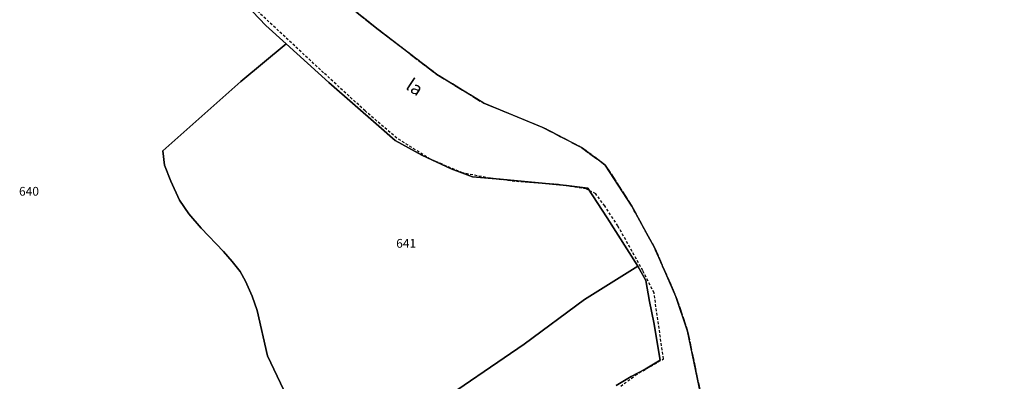
# Model space of a CAD drawing. Units: metres. Extents: x 1028004 to 1032199, y 6326230 to 6332852.
# Drawn here: x 1031808 to 1032032, y 6328309 to 6328392 of the extents above; entities that cross this region are included whole.
import ezdxf
from ezdxf.enums import TextEntityAlignment as Align

# ---------------------------------------------------------------- set-up
doc = ezdxf.new("R2010")
doc.units = ezdxf.units.M
for name, pattern in [('TOPO1', [1, 0.6, -0.4]), ('TOPO2', [2.4, 2, -0.4]), ('TOPO5', [5.4, 3, -1, 0.4, -1])]:
    doc.linetypes.add(name, pattern=pattern)
for name, color, linetype in [('ig_cad_detail_lineaire', 252, 'TOPO1'), ('ig_cad_divers_texte', 8, 'CONTINUOUS'), ('ig_cad_hydro', 140, 'CONTINUOUS'), ('ig_cad_limcom', 1, 'TOPO5'), ('ig_cad_parcel', 3, 'CONTINUOUS'), ('ig_cad_parcel_num', 3, 'CONTINUOUS'), ('ig_cad_section', 20, 'TOPO2')]:
    doc.layers.add(name, color=color, linetype=linetype)
doc.styles.add('Times New Roman', font='times.ttf')

msp = doc.modelspace()

# ---------------------------------------------------------------- linework, layer by layer
at = {"layer": 'ig_cad_detail_lineaire'}
for points in [[(1031944.61, 6328308), (1031947.98, 6328310.51), (1031954.37, 6328314.23), (1031952.21, 6328329.25), (1031949.65, 6328334.35), (1031943.97, 6328344.53), (1031941, 6328349.07), (1031938.95, 6328351.84), (1031936.72, 6328352.95), (1031930.41, 6328353.96), (1031920.49, 6328354.67), (1031914.83, 6328355.4), (1031908.57, 6328356.6), (1031901.24, 6328359.73), (1031893.63, 6328364.53), (1031886.38, 6328370.73), (1031876.9, 6328379.43), (1031861.11, 6328394.13), (1031857.01, 6328399.13), (1031838.88, 6328425.14), (1031829.52, 6328421.32)], [(1032041.54, 6328154.81), (1032022.71, 6328188.71), (1032012.63, 6328205.13), (1032002.76, 6328219.34), (1031999.65, 6328223.19), (1031992.23, 6328230.49), (1031988.27, 6328239.94), (1031985.91, 6328244.73), (1031983.37, 6328249.51), (1031977.54, 6328259.99), (1031969.71, 6328276.32), (1031965.18, 6328295.04), (1031959.87, 6328320.55), (1031957.22, 6328328.41), (1031952.32, 6328339.58), (1031947.15, 6328349.02), (1031941.11, 6328358.4), (1031935.67, 6328362.4), (1031927.03, 6328366.89), (1031913.42, 6328372.49), (1031902.73, 6328379.03), (1031889.01, 6328389.52), (1031878.9, 6328397.63)], [(1032041.54, 6328154.81), (1032022.71, 6328188.71), (1032012.63, 6328205.13), (1032002.76, 6328219.34), (1031999.65, 6328223.19), (1031992.23, 6328230.49), (1031988.27, 6328239.94), (1031985.91, 6328244.73), (1031983.37, 6328249.51), (1031977.54, 6328259.99), (1031969.71, 6328276.32), (1031965.18, 6328295.04), (1031959.87, 6328320.55), (1031957.22, 6328328.41), (1031952.32, 6328339.58), (1031947.15, 6328349.02), (1031941.11, 6328358.4), (1031935.67, 6328362.4), (1031927.03, 6328366.89), (1031913.42, 6328372.49), (1031902.73, 6328379.03), (1031889.01, 6328389.52), (1031878.9, 6328397.63)], [(1032041.54, 6328154.81), (1032022.71, 6328188.71), (1032012.63, 6328205.13), (1032002.76, 6328219.34), (1031999.65, 6328223.19), (1031992.23, 6328230.49), (1031988.27, 6328239.94), (1031985.91, 6328244.73), (1031983.37, 6328249.51), (1031977.54, 6328259.99), (1031969.71, 6328276.32), (1031965.18, 6328295.04), (1031959.87, 6328320.55), (1031957.22, 6328328.41), (1031952.32, 6328339.58), (1031947.15, 6328349.02), (1031941.11, 6328358.4), (1031935.67, 6328362.4), (1031927.03, 6328366.89), (1031913.42, 6328372.49), (1031902.73, 6328379.03), (1031889.01, 6328389.52), (1031878.9, 6328397.63)]]:
    msp.add_lwpolyline(points, dxfattribs=at)
at = {"layer": 'ig_cad_hydro'}
for points in [[(1031965.18, 6328295.04), (1031959.87, 6328320.55), (1031957.22, 6328328.41), (1031952.32, 6328339.58), (1031947.15, 6328349.02), (1031941.11, 6328358.4), (1031935.67, 6328362.4), (1031927.03, 6328366.89), (1031913.42, 6328372.49), (1031902.73, 6328379.03), (1031889.01, 6328389.52), (1031878.9, 6328397.63)], [(1031857.76, 6328396.58), (1031863.76, 6328390.23), (1031868.34, 6328386.04), (1031878.09, 6328377.17), (1031889.46, 6328367.22), (1031893.24, 6328364.01), (1031899.32, 6328360.63), (1031905.98, 6328357.53), (1031910.87, 6328355.7), (1031917.14, 6328355.2), (1031932.23, 6328353.77), (1031937.12, 6328353.11), (1031941.55, 6328346.36), (1031948.55, 6328335.38), (1031950.34, 6328332.09), (1031951.16, 6328327.32), (1031952.17, 6328322.51), (1031953.59, 6328313.91), (1031950.21, 6328311.88), (1031946.97, 6328310.22), (1031943.58, 6328308.14)]]:
    msp.add_lwpolyline(points, dxfattribs=at)
at = {"layer": 'ig_cad_limcom'}
msp.add_lwpolyline([(1032041.54, 6328154.81), (1032022.71, 6328188.71), (1032012.63, 6328205.13), (1032002.76, 6328219.34), (1031999.65, 6328223.19), (1031992.23, 6328230.49), (1031988.27, 6328239.94), (1031985.91, 6328244.73), (1031983.37, 6328249.51), (1031977.54, 6328259.99), (1031969.71, 6328276.32), (1031965.18, 6328295.04), (1031959.87, 6328320.55), (1031957.22, 6328328.41), (1031952.32, 6328339.58), (1031947.15, 6328349.02), (1031941.11, 6328358.4), (1031935.67, 6328362.4), (1031927.03, 6328366.89), (1031913.42, 6328372.49), (1031902.73, 6328379.03), (1031889.01, 6328389.52), (1031878.9, 6328397.63)], dxfattribs=at)
msp.add_lwpolyline([(1032041.54, 6328154.81), (1032022.71, 6328188.71), (1032012.63, 6328205.13), (1032002.76, 6328219.34), (1031999.65, 6328223.19), (1031992.23, 6328230.49), (1031988.27, 6328239.94), (1031985.91, 6328244.73), (1031983.37, 6328249.51), (1031977.54, 6328259.99), (1031969.71, 6328276.32), (1031965.18, 6328295.04), (1031959.87, 6328320.55), (1031957.22, 6328328.41), (1031952.32, 6328339.58), (1031947.15, 6328349.02), (1031941.11, 6328358.4), (1031935.67, 6328362.4), (1031927.03, 6328366.89), (1031913.42, 6328372.49), (1031902.73, 6328379.03), (1031889.01, 6328389.52), (1031878.9, 6328397.63)], dxfattribs=at)
msp.add_lwpolyline([(1032041.54, 6328154.81), (1032022.71, 6328188.71), (1032012.63, 6328205.13), (1032002.76, 6328219.34), (1031999.65, 6328223.19), (1031992.23, 6328230.49), (1031988.27, 6328239.94), (1031985.91, 6328244.73), (1031983.37, 6328249.51), (1031977.54, 6328259.99), (1031969.71, 6328276.32), (1031965.18, 6328295.04), (1031959.87, 6328320.55), (1031957.22, 6328328.41), (1031952.32, 6328339.58), (1031947.15, 6328349.02), (1031941.11, 6328358.4), (1031935.67, 6328362.4), (1031927.03, 6328366.89), (1031913.42, 6328372.49), (1031902.73, 6328379.03), (1031889.01, 6328389.52), (1031878.9, 6328397.63)], dxfattribs=at)
msp.add_lwpolyline([(1032041.54, 6328154.81), (1032022.71, 6328188.71), (1032012.63, 6328205.13), (1032002.76, 6328219.34), (1031999.65, 6328223.19), (1031992.23, 6328230.49), (1031988.27, 6328239.94), (1031985.91, 6328244.73), (1031983.37, 6328249.51), (1031977.54, 6328259.99), (1031969.71, 6328276.32), (1031965.18, 6328295.04), (1031959.87, 6328320.55), (1031957.22, 6328328.41), (1031952.32, 6328339.58), (1031947.15, 6328349.02), (1031941.11, 6328358.4), (1031935.67, 6328362.4), (1031927.03, 6328366.89), (1031913.42, 6328372.49), (1031902.73, 6328379.03), (1031889.01, 6328389.52), (1031878.9, 6328397.63)], dxfattribs=at)
msp.add_lwpolyline([(1032041.54, 6328154.81), (1032022.71, 6328188.71), (1032012.63, 6328205.13), (1032002.76, 6328219.34), (1031999.65, 6328223.19), (1031992.23, 6328230.49), (1031988.27, 6328239.94), (1031985.91, 6328244.73), (1031983.37, 6328249.51), (1031977.54, 6328259.99), (1031969.71, 6328276.32), (1031965.18, 6328295.04), (1031959.87, 6328320.55), (1031957.22, 6328328.41), (1031952.32, 6328339.58), (1031947.15, 6328349.02), (1031941.11, 6328358.4), (1031935.67, 6328362.4), (1031927.03, 6328366.89), (1031913.42, 6328372.49), (1031902.73, 6328379.03), (1031889.01, 6328389.52), (1031878.9, 6328397.63)], dxfattribs=at)
msp.add_lwpolyline([(1032041.54, 6328154.81), (1032022.71, 6328188.71), (1032012.63, 6328205.13), (1032002.76, 6328219.34), (1031999.65, 6328223.19), (1031992.23, 6328230.49), (1031988.27, 6328239.94), (1031985.91, 6328244.73), (1031983.37, 6328249.51), (1031977.54, 6328259.99), (1031969.71, 6328276.32), (1031965.18, 6328295.04), (1031959.87, 6328320.55), (1031957.22, 6328328.41), (1031952.32, 6328339.58), (1031947.15, 6328349.02), (1031941.11, 6328358.4), (1031935.67, 6328362.4), (1031927.03, 6328366.89), (1031913.42, 6328372.49), (1031902.73, 6328379.03), (1031889.01, 6328389.52), (1031878.9, 6328397.63)], dxfattribs=at)
msp.add_lwpolyline([(1032041.54, 6328154.81), (1032022.71, 6328188.71), (1032012.63, 6328205.13), (1032002.76, 6328219.34), (1031999.65, 6328223.19), (1031992.23, 6328230.49), (1031988.27, 6328239.94), (1031985.91, 6328244.73), (1031983.37, 6328249.51), (1031977.54, 6328259.99), (1031969.71, 6328276.32), (1031965.18, 6328295.04), (1031959.87, 6328320.55), (1031957.22, 6328328.41), (1031952.32, 6328339.58), (1031947.15, 6328349.02), (1031941.11, 6328358.4), (1031935.67, 6328362.4), (1031927.03, 6328366.89), (1031913.42, 6328372.49), (1031902.73, 6328379.03), (1031889.01, 6328389.52), (1031878.9, 6328397.63)], dxfattribs=at)
msp.add_lwpolyline([(1032041.54, 6328154.81), (1032022.71, 6328188.71), (1032012.63, 6328205.13), (1032002.76, 6328219.34), (1031999.65, 6328223.19), (1031992.23, 6328230.49), (1031988.27, 6328239.94), (1031985.91, 6328244.73), (1031983.37, 6328249.51), (1031977.54, 6328259.99), (1031969.71, 6328276.32), (1031965.18, 6328295.04), (1031959.87, 6328320.55), (1031957.22, 6328328.41), (1031952.32, 6328339.58), (1031947.15, 6328349.02), (1031941.11, 6328358.4), (1031935.67, 6328362.4), (1031927.03, 6328366.89), (1031913.42, 6328372.49), (1031902.73, 6328379.03), (1031889.01, 6328389.52), (1031878.9, 6328397.63)], dxfattribs=at)
msp.add_lwpolyline([(1032041.54, 6328154.81), (1032022.71, 6328188.71), (1032012.63, 6328205.13), (1032002.76, 6328219.34), (1031999.65, 6328223.19), (1031992.23, 6328230.49), (1031988.27, 6328239.94), (1031985.91, 6328244.73), (1031983.37, 6328249.51), (1031977.54, 6328259.99), (1031969.71, 6328276.32), (1031965.18, 6328295.04), (1031959.87, 6328320.55), (1031957.22, 6328328.41), (1031952.32, 6328339.58), (1031947.15, 6328349.02), (1031941.11, 6328358.4), (1031935.67, 6328362.4), (1031927.03, 6328366.89), (1031913.42, 6328372.49), (1031902.73, 6328379.03), (1031889.01, 6328389.52), (1031878.9, 6328397.63)], dxfattribs=at)
msp.add_lwpolyline([(1032041.54, 6328154.81), (1032022.71, 6328188.71), (1032012.63, 6328205.13), (1032002.76, 6328219.34), (1031999.65, 6328223.19), (1031992.23, 6328230.49), (1031988.27, 6328239.94), (1031985.91, 6328244.73), (1031983.37, 6328249.51), (1031977.54, 6328259.99), (1031969.71, 6328276.32), (1031965.18, 6328295.04), (1031959.87, 6328320.55), (1031957.22, 6328328.41), (1031952.32, 6328339.58), (1031947.15, 6328349.02), (1031941.11, 6328358.4), (1031935.67, 6328362.4), (1031927.03, 6328366.89), (1031913.42, 6328372.49), (1031902.73, 6328379.03), (1031889.01, 6328389.52), (1031878.9, 6328397.63)], dxfattribs=at)
msp.add_lwpolyline([(1032041.54, 6328154.81), (1032022.71, 6328188.71), (1032012.63, 6328205.13), (1032002.76, 6328219.34), (1031999.65, 6328223.19), (1031992.23, 6328230.49), (1031988.27, 6328239.94), (1031985.91, 6328244.73), (1031983.37, 6328249.51), (1031977.54, 6328259.99), (1031969.71, 6328276.32), (1031965.18, 6328295.04), (1031959.87, 6328320.55), (1031957.22, 6328328.41), (1031952.32, 6328339.58), (1031947.15, 6328349.02), (1031941.11, 6328358.4), (1031935.67, 6328362.4), (1031927.03, 6328366.89), (1031913.42, 6328372.49), (1031902.73, 6328379.03), (1031889.01, 6328389.52), (1031878.9, 6328397.63)], dxfattribs=at)
msp.add_lwpolyline([(1032041.54, 6328154.81), (1032022.71, 6328188.71), (1032012.63, 6328205.13), (1032002.76, 6328219.34), (1031999.65, 6328223.19), (1031992.23, 6328230.49), (1031988.27, 6328239.94), (1031985.91, 6328244.73), (1031983.37, 6328249.51), (1031977.54, 6328259.99), (1031969.71, 6328276.32), (1031965.18, 6328295.04), (1031959.87, 6328320.55), (1031957.22, 6328328.41), (1031952.32, 6328339.58), (1031947.15, 6328349.02), (1031941.11, 6328358.4), (1031935.67, 6328362.4), (1031927.03, 6328366.89), (1031913.42, 6328372.49), (1031902.73, 6328379.03), (1031889.01, 6328389.52), (1031878.9, 6328397.63)], dxfattribs=at)
msp.add_lwpolyline([(1032041.54, 6328154.81), (1032022.71, 6328188.71), (1032012.63, 6328205.13), (1032002.76, 6328219.34), (1031999.65, 6328223.19), (1031992.23, 6328230.49), (1031988.27, 6328239.94), (1031985.91, 6328244.73), (1031983.37, 6328249.51), (1031977.54, 6328259.99), (1031969.71, 6328276.32), (1031965.18, 6328295.04), (1031959.87, 6328320.55), (1031957.22, 6328328.41), (1031952.32, 6328339.58), (1031947.15, 6328349.02), (1031941.11, 6328358.4), (1031935.67, 6328362.4), (1031927.03, 6328366.89), (1031913.42, 6328372.49), (1031902.73, 6328379.03), (1031889.01, 6328389.52), (1031878.9, 6328397.63)], dxfattribs=at)
at = {"layer": 'ig_cad_parcel'}
for points in [[(1031869.27, 6328304.06), (1031864.11, 6328314.93), (1031861.74, 6328325.23), (1031860.6, 6328328.53), (1031859.13, 6328331.92), (1031857.91, 6328334.13), (1031856.06, 6328336.44), (1031854.09, 6328338.69), (1031848.99, 6328344.01), (1031846.17, 6328347.28), (1031844.09, 6328350.38), (1031842.1, 6328354.76), (1031840.67, 6328358.39), (1031840.25, 6328361.64), (1031858.05, 6328377.41), (1031868.34, 6328386.04), (1031863.76, 6328390.23), (1031857.76, 6328396.58)], [(1031901.24, 6328303), (1031922.6, 6328317.61), (1031936.37, 6328327.73), (1031948.55, 6328335.38), (1031941.55, 6328346.36), (1031937.12, 6328353.11), (1031932.23, 6328353.77), (1031917.14, 6328355.2), (1031910.87, 6328355.7), (1031905.98, 6328357.53), (1031899.32, 6328360.63), (1031893.24, 6328364.01), (1031889.46, 6328367.22), (1031878.09, 6328377.17), (1031868.34, 6328386.04), (1031858.05, 6328377.41), (1031840.25, 6328361.64), (1031840.67, 6328358.39), (1031842.1, 6328354.76), (1031844.09, 6328350.38), (1031846.17, 6328347.28), (1031848.99, 6328344.01), (1031854.09, 6328338.69), (1031856.06, 6328336.44), (1031857.91, 6328334.13), (1031859.13, 6328331.92), (1031860.6, 6328328.53), (1031861.74, 6328325.23), (1031864.11, 6328314.93), (1031869.27, 6328304.06)], [(1031943.58, 6328308.14), (1031946.97, 6328310.22), (1031950.21, 6328311.88), (1031953.59, 6328313.91), (1031952.17, 6328322.51), (1031951.16, 6328327.32), (1031950.34, 6328332.09), (1031948.55, 6328335.38), (1031936.37, 6328327.73), (1031922.6, 6328317.61), (1031901.24, 6328303)]]:
    msp.add_lwpolyline(points, dxfattribs=at)
at = {"layer": 'ig_cad_section'}
msp.add_lwpolyline([(1031878.9, 6328397.63), (1031889.01, 6328389.52), (1031902.73, 6328379.03), (1031913.42, 6328372.49), (1031927.03, 6328366.89), (1031935.67, 6328362.4), (1031941.11, 6328358.4), (1031947.15, 6328349.02), (1031952.32, 6328339.58), (1031957.22, 6328328.41), (1031959.87, 6328320.55), (1031965.18, 6328295.04), (1031969.71, 6328276.32), (1031977.54, 6328259.99), (1031983.37, 6328249.51), (1031985.91, 6328244.73), (1031988.27, 6328239.94), (1031992.23, 6328230.49), (1031999.65, 6328223.19), (1032002.76, 6328219.34), (1032012.63, 6328205.13), (1032022.71, 6328188.71), (1032041.54, 6328154.81)], dxfattribs=at)
msp.add_lwpolyline([(1031878.9, 6328397.63), (1031889.01, 6328389.52), (1031902.73, 6328379.03), (1031913.42, 6328372.49), (1031927.03, 6328366.89), (1031935.67, 6328362.4), (1031941.11, 6328358.4), (1031947.15, 6328349.02), (1031952.32, 6328339.58), (1031957.22, 6328328.41), (1031959.87, 6328320.55), (1031965.18, 6328295.04), (1031969.71, 6328276.32), (1031977.54, 6328259.99), (1031983.37, 6328249.51), (1031985.91, 6328244.73), (1031988.27, 6328239.94), (1031992.23, 6328230.49), (1031999.65, 6328223.19), (1032002.76, 6328219.34), (1032012.63, 6328205.13), (1032022.71, 6328188.71), (1032041.54, 6328154.81)], dxfattribs=at)
msp.add_lwpolyline([(1031878.9, 6328397.63), (1031889.01, 6328389.52), (1031902.73, 6328379.03), (1031913.42, 6328372.49), (1031927.03, 6328366.89), (1031935.67, 6328362.4), (1031941.11, 6328358.4), (1031947.15, 6328349.02), (1031952.32, 6328339.58), (1031957.22, 6328328.41), (1031959.87, 6328320.55), (1031965.18, 6328295.04), (1031969.71, 6328276.32), (1031977.54, 6328259.99), (1031983.37, 6328249.51), (1031985.91, 6328244.73), (1031988.27, 6328239.94), (1031992.23, 6328230.49), (1031999.65, 6328223.19), (1032002.76, 6328219.34), (1032012.63, 6328205.13), (1032022.71, 6328188.71), (1032041.54, 6328154.81)], dxfattribs=at)
msp.add_lwpolyline([(1031878.9, 6328397.63), (1031889.01, 6328389.52), (1031902.73, 6328379.03), (1031913.42, 6328372.49), (1031927.03, 6328366.89), (1031935.67, 6328362.4), (1031941.11, 6328358.4), (1031947.15, 6328349.02), (1031952.32, 6328339.58), (1031957.22, 6328328.41), (1031959.87, 6328320.55), (1031965.18, 6328295.04), (1031969.71, 6328276.32), (1031977.54, 6328259.99), (1031983.37, 6328249.51), (1031985.91, 6328244.73), (1031988.27, 6328239.94), (1031992.23, 6328230.49), (1031999.65, 6328223.19), (1032002.76, 6328219.34), (1032012.63, 6328205.13), (1032022.71, 6328188.71), (1032041.54, 6328154.81)], dxfattribs=at)

# ---------------------------------------------------------------- texts
at = {"layer": 'ig_cad_divers_texte', "style": 'Times New Roman'}
msp.add_text('la', height=3, rotation=326.6, dxfattribs=at).set_placement((1031894.89, 6328375.1), align=Align.BOTTOM_LEFT)
at = {"layer": 'ig_cad_parcel_num', "style": 'Times New Roman'}
for s, p in [('640', (1031807.49, 6328350.79)), ('641', (1031893.45, 6328338.93))]:
    msp.add_text(s, height=2, dxfattribs=at).set_placement(p, align=Align.BOTTOM_LEFT)

doc.saveas('drawing.dxf')
